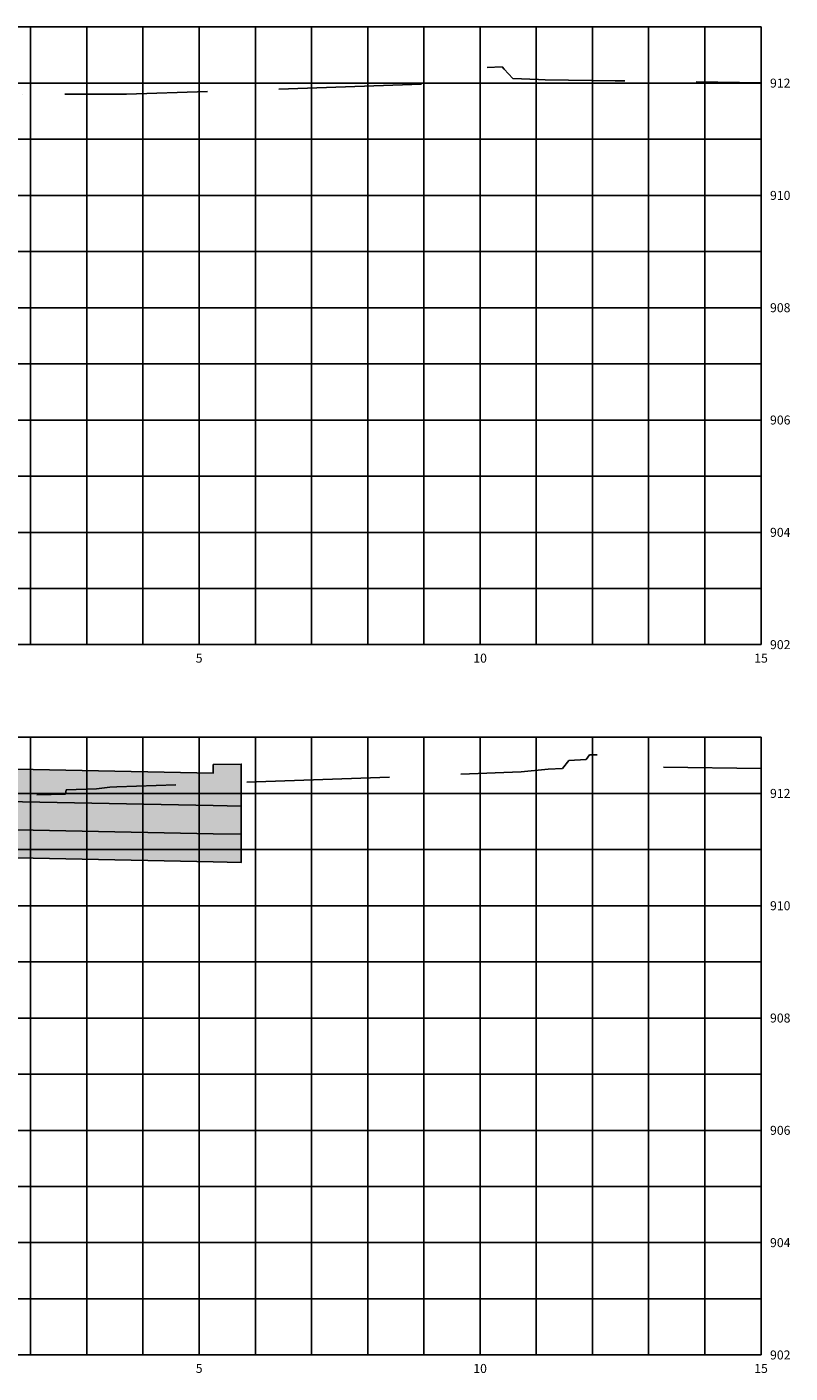
# Model space of a CAD drawing. Units: metres. Extents: x -54 to 484, y 79 to 146.
# Drawn here: x 303 to 317, y 105 to 129 of the extents above; entities that cross this region are included whole.
import ezdxf
from ezdxf.enums import TextEntityAlignment as Align

# ---------------------------------------------------------------- set-up
doc = ezdxf.new("R2010")
doc.units = ezdxf.units.M
doc.linetypes.add('HIDDEN', pattern=[9.525, 6.35, -3.175])
for name, color, linetype in [('HACHURA DE PAVIMENTO', 252, 'Continuous'), ('TERRAPLENAGEM', 1, 'Continuous'), ('TEXTO PEQUENO', 7, 'Continuous'), ('XEG', 3, 'HIDDEN'), ('XGRID', 8, 'Continuous')]:
    doc.layers.add(name, color=color, linetype=linetype)
doc.styles.add('SEÇÕES', font='romans.shx', dxfattribs={"height": 0.16})

msp = doc.modelspace()

# ---------------------------------------------------------------- hatches: boundary and pattern name
at = {"layer": 'HACHURA DE PAVIMENTO', "linetype": 'Continuous', "lineweight": -2, "ltscale": 0.2}
for points in [[(301.049, 115.54), (295.799, 115.435), (295.799, 115.585), (295.299, 115.595), (295.299, 114.845), (295.799, 114.855), (301.049, 114.96), (306.299, 114.855), (306.799, 114.845), (306.799, 115.595), (306.299, 115.585), (306.299, 115.435)], [(306.799, 114.845), (306.299, 114.855), (301.049, 114.96), (295.799, 114.855), (295.299, 114.845), (295.299, 114.345), (295.799, 114.355), (301.049, 114.46), (306.299, 114.355), (306.799, 114.345)], [(306.799, 114.345), (306.299, 114.355), (301.049, 114.46), (295.799, 114.355), (295.299, 114.345), (295.299, 113.845), (295.799, 113.855), (301.049, 113.96), (306.299, 113.855), (306.799, 113.845)]]:
    msp.add_hatch(color=256, dxfattribs=at).paths.add_polyline_path(points)

# ---------------------------------------------------------------- linework, layer by layer
at = {"layer": 'TERRAPLENAGEM'}
for points in [[(301.049, 115.54), (306.299, 115.435), (306.299, 115.585), (306.799, 115.595)], [(301.049, 113.96), (306.299, 113.855), (306.799, 113.845), (306.799, 115.595)], [(306.799, 115.595), (306.799, 115.595), (306.799, 115.269)], [(301.049, 114.96), (306.299, 114.855), (306.799, 114.845)], [(301.049, 114.46), (306.299, 114.355), (306.799, 114.345)]]:
    msp.add_lwpolyline(points, dxfattribs=at)
at = {"layer": 'XEG', "ltscale": 0.4, "flags": 128}
for points in [[(300.108, 127.049), (300.81, 127.069), (300.845, 127.352), (301.049, 127.36), (302.904, 127.522), (302.904, 127.522), (304.757, 127.525), (310.078, 127.704), (310.227, 127.716), (310.808, 127.769), (310.944, 127.948), (311.066, 127.995), (311.444, 128.011), (311.479, 127.968), (311.631, 127.802), (312.086, 127.785), (312.205, 127.782), (313.454, 127.764), (316.049, 127.727)], [(286.049, 106.029), (287.405, 105.965), (287.764, 105.948), (288.912, 105.913), (289.258, 105.925), (293.088, 105.924), (293.159, 105.994), (293.303, 106.014), (296.75, 106.027), (296.751, 106.027), (296.786, 106.027), (297.438, 106.028), (300.491, 106.035), (300.571, 106.036), (300.647, 106.061), (300.821, 106.321), (301.049, 106.316), (301.349, 106.309), (301.35, 106.32), (301.369, 110.447), (301.374, 112.901), (301.375, 115.094), (301.439, 115.094), (301.471, 114.789), (301.486, 114.787), (301.487, 114.71), (301.692, 114.7), (301.754, 114.699), (301.794, 115.007), (303.673, 115.059), (303.683, 115.136), (304.224, 115.152), (304.461, 115.183), (304.581, 115.191), (309.593, 115.367), (311.777, 115.459), (312.261, 115.503), (312.515, 115.516), (312.627, 115.662), (312.936, 115.675), (312.999, 115.758), (313.18, 115.76), (313.303, 115.626), (313.359, 115.567), (313.726, 115.554), (313.907, 115.544), (316.049, 115.517)]]:
    msp.add_lwpolyline(points, dxfattribs=at)
at = {"layer": 'XGRID'}
for p, q in [((286.049, 128.722), (316.049, 128.722)), ((303.049, 117.722), (303.049, 128.722)), ((304.049, 117.722), (304.049, 128.722)), ((305.049, 117.722), (305.049, 128.722)), ((306.049, 117.722), (306.049, 128.722)), ((307.049, 117.722), (307.049, 128.722)), ((308.049, 117.722), (308.049, 128.722)), ((309.049, 117.722), (309.049, 128.722)), ((310.049, 117.722), (310.049, 128.722)), ((311.049, 117.722), (311.049, 128.722)), ((312.049, 117.722), (312.049, 128.722)), ((313.049, 117.722), (313.049, 128.722)), ((314.049, 117.722), (314.049, 128.722)), ((315.049, 117.722), (315.049, 128.722)), ((316.049, 117.722), (316.049, 128.722)), ((286.049, 127.722), (316.049, 127.722)), ((286.049, 126.722), (316.049, 126.722)), ((286.049, 125.722), (316.049, 125.722)), ((286.049, 124.722), (316.049, 124.722)), ((286.049, 123.722), (316.049, 123.722)), ((286.049, 122.722), (316.049, 122.722)), ((286.049, 121.722), (316.049, 121.722)), ((286.049, 120.722), (316.049, 120.722)), ((286.049, 119.722), (316.049, 119.722)), ((286.049, 118.722), (316.049, 118.722)), ((286.049, 117.722), (316.049, 117.722)), ((286.049, 116.073), (316.049, 116.073)), ((303.049, 105.073), (303.049, 116.073)), ((304.049, 105.073), (304.049, 116.073)), ((305.049, 105.073), (305.049, 116.073)), ((306.049, 105.073), (306.049, 116.073)), ((307.049, 105.073), (307.049, 116.073)), ((308.049, 105.073), (308.049, 116.073)), ((309.049, 105.073), (309.049, 116.073)), ((310.049, 105.073), (310.049, 116.073)), ((311.049, 105.073), (311.049, 116.073)), ((312.049, 105.073), (312.049, 116.073)), ((313.049, 105.073), (313.049, 116.073)), ((314.049, 105.073), (314.049, 116.073)), ((315.049, 105.073), (315.049, 116.073)), ((316.049, 105.073), (316.049, 116.073)), ((286.049, 115.073), (316.049, 115.073)), ((286.049, 114.073), (316.049, 114.073)), ((286.049, 113.073), (316.049, 113.073)), ((286.049, 112.073), (316.049, 112.073)), ((286.049, 111.073), (316.049, 111.073)), ((286.049, 110.073), (316.049, 110.073)), ((286.049, 109.073), (316.049, 109.073)), ((286.049, 108.073), (316.049, 108.073)), ((286.049, 107.073), (316.049, 107.073)), ((286.049, 106.073), (316.049, 106.073)), ((286.049, 105.073), (316.049, 105.073))]:
    msp.add_line(p, q, dxfattribs=at)

# ---------------------------------------------------------------- texts
at = {"layer": 'TEXTO PEQUENO', "style": 'SEÇÕES'}
for s, p in [('912', (316.209, 127.722)), ('910', (316.209, 125.722)), ('908', (316.209, 123.722)), ('906', (316.209, 121.722)), ('904', (316.209, 119.722)), ('902', (316.209, 117.722)), ('912', (316.209, 115.073)), ('910', (316.209, 113.073)), ('908', (316.209, 111.073)), ('906', (316.209, 109.073)), ('904', (316.209, 107.073)), ('902', (316.209, 105.073))]:
    msp.add_text(s, height=0.16, dxfattribs=at).set_placement(p, align=Align.MIDDLE_LEFT)
for s, p in [('5', (306.049, 117.562)), ('10', (311.049, 117.562)), ('15', (316.049, 117.562)), ('5', (306.049, 104.913)), ('10', (311.049, 104.913)), ('15', (316.049, 104.913))]:
    msp.add_text(s, height=0.16, dxfattribs=at).set_placement(p, align=Align.TOP_CENTER)

doc.saveas('drawing.dxf')
